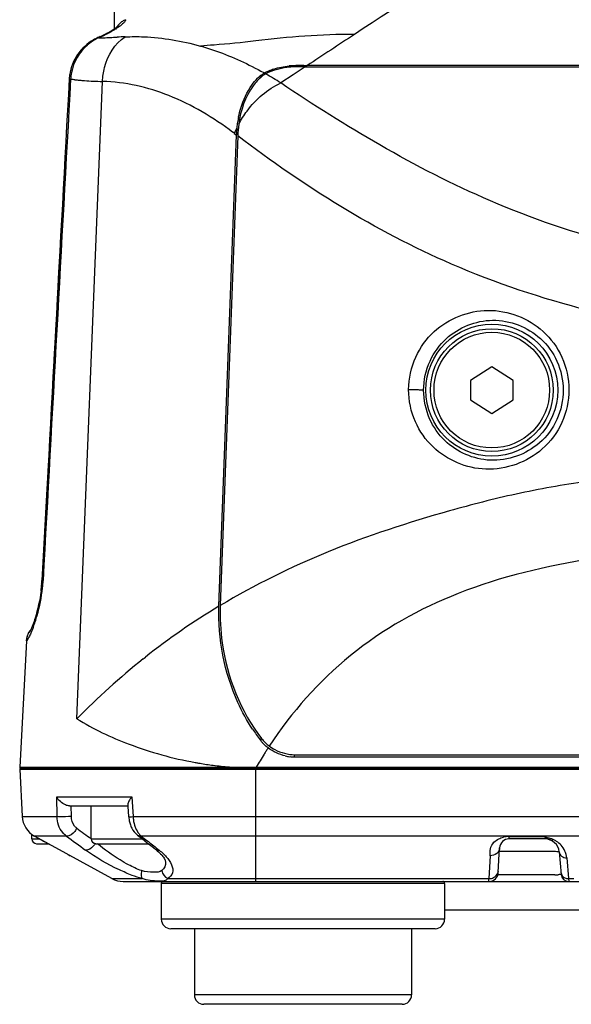
# Model space of a CAD drawing. Units: millimetres. Extents: x 7175 to 13229, y -202 to 1775.
# Drawn here: x 8251 to 8309, y 559 to 663 of the extents above; entities that cross this region are included whole.
import ezdxf

# ---------------------------------------------------------------- set-up
doc = ezdxf.new("R2010")
doc.units = ezdxf.units.MM
doc.header["$LTSCALE"] = 163.35
doc.layers.add('solid', color=7, linetype='CONTINUOUS', lineweight=30)

msp = doc.modelspace()

# ---------------------------------------------------------------- linework, layer by layer
at = {"layer": 'solid'}
for p, q in [((8260.9, 667.76), (8260.9, 662.01)), ((8260.48, 661.75), (8260.48, 661.75)), ((8259.32, 661.17), (8259.19, 661.11)), ((8259.23, 661.09), (8259.19, 661.11)), ((8259.3, 661.11), (8259.23, 661.09)), ((8259.48, 661.2), (8259.3, 661.11)), ((8259.44, 661.22), (8259.32, 661.17)), ((8281.15, 658.02), (8279.85, 657.17)), ((8279.97, 658.14), (8279.97, 658.01)), ((8281, 658.15), (8281.15, 658.15)), ((8281.15, 658.15), (8281.34, 658.15)), ((8281.15, 658.02), (8314.5, 658.02)), ((8314.47, 658.15), (8281.34, 658.15)), ((8276.44, 657.1), (8276.44, 656.97)), ((8276.75, 657.4), (8276.82, 657.35)), ((8279.85, 657.17), (8278.56, 656.31)), ((8256.96, 589.02), (8259.67, 656.47)), ((8272, 600.94), (8273.85, 650.81)), ((8273.99, 650.7), (8272.14, 601)), ((8255.28, 640.76), (8255.03, 636.28)), ((8255.03, 636.28), (8254.79, 631.77)), ((8254.79, 631.77), (8254.53, 627.03)), ((8300.9, 626.28), (8298.65, 624.83)), ((8303.15, 624.83), (8300.9, 626.28)), ((8298.65, 624.83), (8298.65, 622.77)), ((8303.15, 622.77), (8303.15, 624.83)), ((8254.28, 622.42), (8254.01, 617.53)), ((8298.65, 622.77), (8300.9, 621.33)), ((8300.9, 621.33), (8303.15, 622.77)), ((8254.01, 617.53), (8253.75, 612.72)), ((8253.75, 612.72), (8253.26, 603.65)), ((8251.61, 597.26), (8250.91, 583.9)), ((8251.63, 597.26), (8251.61, 597.26)), ((8263.99, 595.36), (8264.08, 595.43)), ((8264.08, 595.43), (8264.23, 595.55)), ((8276.44, 586.92), (8276.44, 586.7)), ((8279.97, 585.22), (8279.97, 584.99)), ((8279.97, 584.99), (8310.33, 584.99)), ((8280.05, 585.22), (8310.37, 585.22)), ((8534.9, 583.8), (8250.9, 583.8)), ((8250.91, 583.9), (8534.9, 583.9)), ((8250.91, 583.7), (8534.9, 583.7)), ((8250.91, 583.7), (8251.17, 578.67)), ((8253.66, 583.7), (8253.66, 583.9)), ((8259.95, 583.7), (8259.95, 583.9)), ((8263.85, 583.7), (8263.85, 583.9)), ((8275.9, 571.8), (8275.9, 583.7)), ((8254.82, 580.75), (8262.78, 580.75)), ((8254.86, 578.67), (8254.82, 580.75)), ((8262.78, 580.75), (8262.85, 579.71)), ((8256.18, 579.8), (8262.36, 579.8)), ((8256.38, 578.69), (8256.35, 579.8)), ((8258.48, 576.3), (8258.48, 579.8)), ((8262.36, 579.94), (8262.37, 579.8)), ((8262.37, 579.8), (8262.37, 579.73)), ((8262.37, 579.73), (8262.44, 578.66)), ((8262.85, 579.71), (8262.92, 578.67)), ((8251.17, 578.67), (8254.86, 578.67)), ((8262.92, 578.67), (8347.44, 578.67)), ((8252.19, 576.3), (8252.19, 576.79)), ((8252.19, 576.3), (8253.03, 576.3)), ((8260.67, 572.11), (8252.47, 576.61)), ((8255.86, 576.61), (8252.47, 576.61)), ((8258.48, 576.3), (8263.89, 576.3)), ((8263.39, 576.7), (8263.39, 576.7)), ((8263.39, 576.7), (8263.9, 576.3)), ((8347.44, 576.61), (8263.76, 576.61)), ((8263.76, 576.61), (8264.23, 576.24)), ((8263.9, 576.3), (8264.42, 575.89)), ((8302.72, 576.55), (8306.5, 576.55)), ((8302.72, 576.3), (8302.72, 576.55)), ((8306.54, 576.3), (8302.72, 576.3)), ((8306.5, 576.55), (8306.54, 576.3)), ((8252.69, 575.8), (8253.94, 575.8)), ((8253.69, 575.94), (8254.11, 575.71)), ((8258.98, 575.8), (8264.53, 575.8)), ((8264.42, 575.89), (8264.92, 575.5)), ((8264.92, 575.5), (8265.29, 575.21)), ((8265.29, 575.21), (8265.29, 575.21)), ((8265.39, 575.34), (8265.67, 575.12)), ((8301.59, 572.75), (8301.73, 575.35)), ((8300.73, 574.53), (8300.6, 572.11)), ((8302.44, 574.98), (8301.71, 574.98)), ((8308.03, 574.93), (8308.24, 572.53)), ((8308.83, 574.3), (8309.02, 572.11)), ((8266.36, 573.86), (8266.36, 573.86)), ((8260.67, 572.11), (8263.86, 572.11)), ((8266.58, 572.11), (8300.6, 572.11)), ((8300.59, 571.8), (8300.6, 572.11)), ((8309.02, 572.11), (8309.59, 572.11)), ((8309.02, 572.11), (8309.04, 571.8)), ((8261.87, 571.8), (8476.77, 571.8)), ((8295.9, 571.6), (8265.9, 571.6)), ((8265.9, 571.6), (8265.9, 567.8)), ((8295.9, 571.6), (8295.9, 567.8)), ((8295.9, 568.8), (8489.9, 568.8)), ((8295.9, 567.8), (8265.9, 567.8)), ((8294.9, 566.8), (8266.9, 566.8)), ((8269.4, 566.8), (8269.4, 559.8)), ((8292.4, 566.8), (8292.4, 559.8)), ((8292.4, 559.8), (8269.4, 559.8)), ((8291.4, 558.8), (8270.4, 558.8))]:
    msp.add_line(p, q, dxfattribs=at)
for radius in [6.98, 6.5, 6.12]:
    msp.add_circle((8300.9, 623.8), radius, dxfattribs=at)
for centre, radius, start, end in [((9751.16, -1569.24), 2668.64, 122.90342, 123.2915), ((8262.89, 661.15), 2.01, 123.6068, 134.6187), ((8262.9, 661.14), 2.02, 112.6479, 123.6457), ((8254.7, 671.85), 11.63, 297.4745, 299.1634), ((8253.95, 673.71), 13.68, 296.9123, 298.892), ((8254.28, 672.64), 12.53, 299.1055, 299.647), ((8255.58, 670.4), 9.94, 299.5133, 300.0256), ((8255.55, 670.46), 10.01, 299.5172, 299.9198), ((8251.32, 678.45), 19.1, 298.9174, 299.4034), ((8254.96, 672.01), 11.7, 299.3765, 300.1263), ((8255.49, 671.1), 10.65, 300.1254, 300.9233), ((8262.83, 661.2), 1.93, 148.2733, 157.2512), ((8262.86, 661.19), 1.96, 134.6881, 148.2539), ((8258.61, 666.33), 4.95, 305.947, 307.2533), ((8261.52, 656.35), 5.26, 123.4453, 131.0283), ((8261.54, 656.33), 5.28, 115.8517, 123.4567), ((8261.44, 656.17), 5.43, 114.4854, 120.0701), ((8258.97, 684.61), 23.52, 270.6472, 271.1289), ((8258.75, 695.1), 34.02, 271.1443, 271.7762), ((8253.63, 674.05), 14.08, 294.3748, 295.2154), ((8252.83, 676.02), 16.25, 294.1777, 294.5534), ((8253.05, 675.55), 15.73, 294.541, 295.6895), ((8254.18, 672.88), 12.78, 295.1979, 297.4219), ((8257.64, 730.03), 68.97, 271.7969, 272.3477), ((8253.62, 674.35), 14.4, 295.7005, 296.9198), ((8249.91, 920.9), 259.99, 272.3275, 272.4936), ((8279.74, 235.16), 426.4, 92.3749, 92.4885), ((9780.28, -1613.66), 2721.75, 123.29065, 123.41681), ((8279.64, 652.08), 5.98, 112.9817, 118.1016), ((8279.89, 651.49), 6.61, 108.2856, 113.0031), ((8280.1, 650.86), 7.28, 91.0206, 95.2841), ((8281.36, 579), 79.15, 90.7524, 91.0022), ((8281.15, 579.74), 78.28, 90.0012, 90.8011), ((8281.35, 579.45), 78.7, 90.5021, 90.7524), ((8281.35, 579.9), 78.25, 90.2514, 90.5021), ((8261.16, 656.46), 5.02, 171.5064, 176.8687), ((8261.47, 656.4), 5.19, 168.8689, 176.4187), ((8258.6, 671.32), 14.77, 261.0254, 262.7518), ((8259.19, 675.9), 19.4, 262.7392, 264.2015), ((8279.48, 653.35), 4.83, 129.0287, 134.3754), ((8277.98, 655.19), 2.45, 120.8779, 128.988), ((8278.11, 655.07), 2.48, 117.4239, 129.9289), ((8277.97, 655.21), 2.43, 118.1552, 120.8546), ((8258.9, 625.54), 36.51, 57.4249, 60.3323), ((8285.1, 650.46), 11.25, 168.4863, 171.3914), ((8282.56, 647.39), 9.61, 156.2062, 158.1657), ((8282.78, 647.3), 9.85, 155.2468, 156.2105), ((8282.91, 647.23), 10, 154.2928, 155.2469), ((8285.92, 650.36), 12.07, 175.1446, 176.0554), ((8285.83, 650.37), 11.99, 174.2301, 175.1447), ((8285.55, 650.4), 11.71, 171.3881, 174.2368), ((8285.99, 650.26), 12.01, 171.9065, 177.8934), ((8249.7, 619.24), 39.75, 52.967, 53.2372), ((8297.42, 681.98), 39.09, 232.5161, 232.9098), ((8285.98, 650.36), 12.13, 176.0554, 177.8758), ((8237.3, 604.51), 15.98, 355.5066, 356.9113), ((8237.11, 604.52), 16.18, 355.9485, 356.9051), ((8237.06, 604.54), 16.35, 354.141, 356.8681), ((8236.92, 604.55), 16.49, 343.7755, 354.156), ((8237.58, 604.49), 15.71, 352.9026, 355.4966), ((8311.59, 535.55), 76.44, 121.1942, 128.2898), ((8237.38, 604.36), 15.99, 339.3072, 341.5384), ((8236.6, 604.62), 16.81, 341.5225, 343.8336), ((8253.61, 597.16), 2, 141.6106, 177), ((8312.53, 534.48), 77.86, 128.5675, 135.5358), ((8291.21, 598.19), 18.71, 213.3108, 217.4703), ((8290.59, 597.73), 17.94, 217.4961, 217.9197), ((8280.04, 589.5), 4.57, 217.8939, 221.4378), ((8279.77, 589.27), 4.21, 221.4418, 225.1989), ((8316.78, 560), 47.31, 146.7634, 147.2439), ((8317.97, 559.25), 48.71, 147.7248, 149.6019), ((8317.17, 559.76), 47.77, 147.2439, 147.7206), ((8279.98, 589.39), 4.41, 257.6017, 263.7994), ((8279.97, 589.3), 4.31, 263.773, 269.9718), ((8276.53, 623.37), 39.6, 259.7428, 260.2745), ((8276.49, 623.14), 39.37, 260.2745, 260.7645), ((8276.36, 622.33), 38.55, 260.7582, 262.8863), ((8276.14, 620.46), 36.66, 262.8789, 265.6015), ((8253.67, 578.8), 2.5, 183, 241.2589), ((8265.62, 578.86), 3.18, 183.7498, 189.3467), ((8265.52, 578.85), 3.08, 189.3127, 198.0518), ((8266.87, 578.87), 3.96, 182.9468, 189.0239), ((8769.07, 1274.39), 864.87, 233.69061, 233.81567), ((8266.66, 578.84), 3.75, 188.9735, 195.2726), ((8266.25, 578.72), 3.32, 195.2608, 202.1159), ((8252.69, 576.3), 0.5, 180, 270), ((8800.51, 1315.48), 917.92, 233.60477, 233.7615), ((8258.98, 576.3), 0.5, 180, 270), ((8302.72, 575.3), 1, 90, 177), ((8302.72, 573.84), 2.71, 89.9174, 102.866), ((8306.54, 574.8), 1.5, 5, 90), ((8303.96, 567.64), 9.26, 69.2207, 70.2426), ((8304.51, 569.09), 7.71, 67.9509, 69.2241), ((8650.69, 1071.42), 628.13, 232.03058, 232.16407), ((8308.06, 578.57), 2.57, 246.0396, 247.952), ((8306.53, 574.1), 2.3, 59.8596, 67.9198), ((8306.54, 574.1), 2.3, 57.763, 59.8562), ((8306.53, 574.09), 2.31, 42.4271, 57.728), ((8306.54, 574.1), 2.3, 4.999, 42.3928), ((8273.93, 606.94), 36.92, 240.9898, 241.3937), ((8261.87, 574.3), 2.5, 241.2589, 270), ((8300.59, 572.8), 1, 270, 357), ((8307.16, 614.46), 41.95, 270.5628, 271.0691), ((8309.04, 572.6), 0.8, 185, 270), ((8309, 573.01), 0.9, 258.4891, 271.1053), ((8266.1, 571.6), 0.2, 90, 180), ((8295.7, 571.6), 0.2, 0, 90), ((8266.9, 567.8), 1, 180, 270), ((8294.9, 567.8), 1, 270, 0), ((8270.4, 559.8), 1, 180, 270), ((8291.4, 559.8), 1, 270, 0)]:
    msp.add_arc(centre, radius, start, end, dxfattribs=at)
for points, knots in [([(8262.12, 663), (8262.13, 662.91), (8261.94, 662.66), (8261.74, 662.5), (8261.6, 662.39)], [0, 0, 0, 0, 0.355861, 1, 1, 1, 1]), ([(8261.25, 662.26), (8261.29, 662.3), (8260.83, 661.9), (8260.75, 661.91), (8260.56, 661.8)], [0, 0, 0, 0, 0.214974, 1, 1, 1, 1]), ([(8258.72, 660.87), (8258.06, 660.48), (8256.89, 659.42), (8256.31, 657.95), (8256.2, 657.2)], [0, 0, 0, 0, 0.499992, 1, 1, 1, 1]), ([(8259.44, 661.22), (8259.44, 661.22), (8259.46, 661.22), (8259.47, 661.21), (8259.48, 661.2)], [0, 0, 0, 0, 0.356812, 1, 1, 1, 1]), ([(8259.67, 656.47), (8259.69, 656.96), (8259.95, 658.73), (8260.96, 660.49), (8262.07, 661.19)], [0, 0, 0, 0, 0.274603, 1, 1, 1, 1]), ([(8262.07, 661.19), (8262.73, 661.22), (8265.41, 661.22), (8268.09, 660.77), (8270.04, 660.22)], [0, 0, 0, 0, 0.245953, 1, 1, 1, 1]), ([(8275.9, 660.76), (8274.43, 660.57), (8272.48, 660.39), (8270.52, 660.25), (8270.04, 660.22)], [0, 0, 0, 0, 0.754386, 1, 1, 1, 1]), ([(8270.04, 660.22), (8270.61, 660.06), (8272.92, 659.32), (8275.14, 658.29), (8276.75, 657.4)], [0, 0, 0, 0, 0.243614, 1, 1, 1, 1]), ([(8280.05, 658.01), (8279.77, 658.01), (8278.71, 657.93), (8277.66, 657.63), (8276.97, 657.27)], [0, 0, 0, 0, 0.267139, 1, 1, 1, 1]), ([(8256.3, 656.73), (8256.26, 656.73), (8256.22, 656.71), (8256.15, 656.74), (8256.15, 656.73)], [0, 0, 0, 0, 0.743795, 1, 1, 1, 1]), ([(8257.23, 656.61), (8257.41, 656.59), (8258.22, 656.52), (8259.03, 656.48), (8259.67, 656.47)], [0, 0, 0, 0, 0.221091, 1, 1, 1, 1]), ([(8276.52, 656.97), (8276.19, 656.69), (8274.92, 655.28), (8274.3, 653.39), (8274.1, 651.95)], [0, 0, 0, 0, 0.228696, 1, 1, 1, 1]), ([(8273.49, 651.08), (8271.4, 652.64), (8267.07, 655.25), (8262.07, 656.41), (8259.67, 656.47)], [0, 0, 0, 0, 0.52083, 1, 1, 1, 1]), ([(8274.08, 652.71), (8274.14, 653.03), (8274.44, 654.21), (8274.96, 655.36), (8275.49, 656.09)], [0, 0, 0, 0, 0.262054, 1, 1, 1, 1]), ([(8274.1, 651.95), (8274.36, 652.44), (8275.48, 654.2), (8277.14, 655.68), (8278.56, 656.31)], [0, 0, 0, 0, 0.26122, 1, 1, 1, 1]), ([(8392.9, 633.6), (8382.25, 633.6), (8366.29, 633.72), (8345.07, 634.65), (8329.44, 636.07), (8314.51, 638.75), (8300.98, 643.37), (8289.17, 649.46), (8281.98, 654.01), (8278.56, 656.31)], [0, 0, 0, 0, 0.268998, 0.403165, 0.536155, 0.665173, 0.78532, 0.895791, 1, 1, 1, 1]), ([(8392.9, 625.74), (8381.74, 625.74), (8365.01, 625.94), (8342.79, 627.19), (8321.61, 629.44), (8297.35, 635.1), (8281, 645.39), (8273.99, 650.7)], [0, 0, 0, 0, 0.270434, 0.40522, 0.538581, 0.786911, 1, 1, 1, 1]), ([(8292.09, 623.85), (8292.1, 625.03), (8292.6, 627.35), (8295.19, 630.93), (8300.53, 633.08), (8305.92, 630.98), (8308.55, 627.35), (8309.06, 625.02), (8309.07, 623.85)], [0, 0, 0, 0, 0.134984, 0.262855, 0.496969, 0.735889, 0.865587, 1, 1, 1, 1]), ([(8293.68, 623.8), (8293.69, 624.85), (8294.14, 626.9), (8296.4, 630.04), (8301.02, 631.92), (8305.71, 630.09), (8308.01, 626.9), (8308.46, 624.84), (8308.46, 623.8)], [0, 0, 0, 0, 0.137264, 0.265379, 0.496253, 0.732919, 0.863443, 1, 1, 1, 1]), ([(8292.09, 623.85), (8292.26, 623.86), (8292.6, 623.86), (8293.09, 623.88), (8293.41, 623.81), (8293.66, 623.85), (8293.68, 623.8)], [0, 0, 0, 0, 0.314118, 0.6445, 0.896803, 1, 1, 1, 1]), ([(8309.07, 623.85), (8309.07, 622.67), (8308.55, 620.29), (8305.84, 616.6), (8300.33, 614.59), (8295.07, 616.85), (8292.57, 620.42), (8292.09, 622.69), (8292.09, 623.85)], [0, 0, 0, 0, 0.136035, 0.268935, 0.511716, 0.742845, 0.867015, 1, 1, 1, 1]), ([(8308.46, 623.8), (8308.46, 622.74), (8308, 620.62), (8305.61, 617.38), (8300.8, 615.64), (8296.26, 617.66), (8294.1, 620.77), (8293.68, 622.77), (8293.68, 623.8)], [0, 0, 0, 0, 0.138629, 0.27316, 0.51436, 0.741736, 0.865343, 1, 1, 1, 1]), ([(8392.9, 617.31), (8381.84, 617.31), (8365.25, 617.24), (8343.2, 616.74), (8326.93, 615.97), (8313.67, 614.69), (8303.55, 612.91), (8294.37, 610.55), (8283.7, 607.07), (8275.78, 603.19), (8272.14, 601)], [0, 0, 0, 0, 0.269324, 0.403612, 0.536671, 0.66584, 0.72748, 0.786477, 0.896561, 1, 1, 1, 1]), ([(8392.9, 609.24), (8381.92, 609.24), (8365.47, 609.18), (8343.59, 608.72), (8327.42, 607.98), (8311.9, 606.36), (8297.6, 603.1), (8285.54, 596.36), (8279.69, 589.71), (8277.33, 586.13)], [0, 0, 0, 0, 0.269492, 0.403918, 0.537231, 0.666685, 0.78682, 0.894706, 1, 1, 1, 1]), ([(8253.38, 603.65), (8253.35, 603.65), (8253.32, 603.64), (8253.27, 603.66), (8253.26, 603.65)], [0, 0, 0, 0, 0.744815, 1, 1, 1, 1]), ([(8253.17, 602.55), (8253.04, 601.58), (8252.71, 600.13), (8252.23, 598.72), (8252, 598.28)], [0, 0, 0, 0, 0.665215, 1, 1, 1, 1]), ([(8275.57, 587.91), (8274.98, 588.81), (8272.8, 592.81), (8271.87, 597.48), (8272, 600.94)], [0, 0, 0, 0, 0.237011, 1, 1, 1, 1]), ([(8272.14, 601), (8272.09, 599.68), (8272.37, 594.72), (8274.28, 589.8), (8276.52, 586.92)], [0, 0, 0, 0, 0.265321, 1, 1, 1, 1]), ([(8252.34, 598.71), (8252.26, 598.5), (8252.12, 598.15), (8251.91, 597.68), (8251.76, 597.43), (8251.68, 597.27), (8251.63, 597.26)], [0, 0, 0, 0, 0.412999, 0.721356, 0.918106, 1, 1, 1, 1]), ([(8256.96, 589.02), (8258.7, 587.94), (8262.77, 586.02), (8267.1, 584.83), (8269.48, 584.4)], [0, 0, 0, 0, 0.458066, 1, 1, 1, 1]), ([(8277.33, 586.13), (8277.52, 586), (8278.33, 585.48), (8279.32, 585.22), (8280.05, 585.22)], [0, 0, 0, 0, 0.238301, 1, 1, 1, 1]), ([(8256.18, 579.8), (8256.04, 579.8), (8255.48, 579.96), (8255.02, 580.38), (8254.82, 580.75)], [0, 0, 0, 0, 0.255363, 1, 1, 1, 1]), ([(8262.78, 580.75), (8262.66, 580.61), (8262.49, 580.36), (8262.35, 580.06), (8262.36, 579.93)], [0, 0, 0, 0, 0.58486, 1, 1, 1, 1]), ([(8256.38, 578.69), (8255.97, 578.65), (8255.46, 578.64), (8254.96, 578.66), (8254.86, 578.67)], [0, 0, 0, 0, 0.800517, 1, 1, 1, 1]), ([(8255.86, 576.61), (8255.71, 576.71), (8255.13, 577.25), (8254.87, 578.07), (8254.86, 578.67)], [0, 0, 0, 0, 0.233798, 1, 1, 1, 1]), ([(8256.94, 577.45), (8256.85, 577.51), (8256.52, 577.84), (8256.38, 578.33), (8256.38, 578.69)], [0, 0, 0, 0, 0.228906, 1, 1, 1, 1]), ([(8262.44, 578.66), (8262.44, 578.65), (8262.51, 578.66), (8262.63, 578.64), (8262.8, 578.66), (8262.92, 578.67)], [0, 0, 0, 0, 0.068574, 0.268677, 1, 1, 1, 1]), ([(8256.94, 577.45), (8256.89, 577.33), (8256.66, 576.93), (8256.19, 576.56), (8255.86, 576.61)], [0, 0, 0, 0, 0.284235, 1, 1, 1, 1]), ([(8252.68, 576.49), (8252.71, 576.48), (8252.83, 576.41), (8252.95, 576.34), (8253.05, 576.29)], [0, 0, 0, 0, 0.195449, 1, 1, 1, 1]), ([(8307.34, 576.22), (8307.35, 576.23), (8307.36, 576.24), (8307.37, 576.26), (8307.38, 576.27)], [0, 0, 0, 0, 0.475197, 1, 1, 1, 1]), ([(8258.91, 575.84), (8258.85, 575.73), (8258.62, 575.38), (8258.18, 575.08), (8257.88, 575.12)], [0, 0, 0, 0, 0.290406, 1, 1, 1, 1]), ([(8262.44, 573.56), (8262.13, 573.72), (8260.98, 574.39), (8259.89, 575.16), (8259.15, 575.8)], [0, 0, 0, 0, 0.262335, 1, 1, 1, 1]), ([(8265.29, 575.21), (8265.35, 575.16), (8265.58, 574.97), (8265.8, 574.77), (8265.94, 574.61)], [0, 0, 0, 0, 0.275462, 1, 1, 1, 1]), ([(8300.73, 574.53), (8300.74, 574.77), (8300.68, 575.28), (8300.94, 575.76), (8301.13, 575.95)], [0, 0, 0, 0, 0.478363, 1, 1, 1, 1]), ([(8301.73, 575.35), (8301.71, 575.13), (8301.46, 574.66), (8300.97, 574.56), (8300.73, 574.53)], [0, 0, 0, 0, 0.476852, 1, 1, 1, 1]), ([(8307.1, 576.19), (8307.11, 576.19), (8307.12, 576.18), (8307.14, 576.18), (8307.14, 576.18)], [0, 0, 0, 0, 0.495459, 1, 1, 1, 1]), ([(8262.81, 572.45), (8262.35, 572.63), (8260.64, 573.37), (8259, 574.31), (8257.88, 575.12)], [0, 0, 0, 0, 0.262738, 1, 1, 1, 1]), ([(8265.94, 574.61), (8265.98, 574.56), (8266.12, 574.4), (8266.24, 574.21), (8266.3, 574.08)], [0, 0, 0, 0, 0.301393, 1, 1, 1, 1]), ([(8266.15, 574.71), (8266.24, 574.62), (8266.58, 574.28), (8266.86, 573.88), (8266.99, 573.56)], [0, 0, 0, 0, 0.282725, 1, 1, 1, 1]), ([(8308.03, 574.93), (8308.03, 574.96), (8307.83, 574.92), (8307.61, 574.98), (8307.11, 574.96), (8306.49, 574.98), (8305.68, 574.98), (8304.31, 574.99), (8303.22, 574.98), (8302.44, 574.98)], [0, 0, 0, 0, 0.017378, 0.06813, 0.151706, 0.266823, 0.411714, 0.584099, 1, 1, 1, 1]), ([(8308.03, 574.93), (8308.04, 574.76), (8308.25, 574.4), (8308.64, 574.3), (8308.83, 574.3)], [0, 0, 0, 0, 0.477492, 1, 1, 1, 1]), ([(8266.3, 574.08), (8266.31, 574.05), (8266.33, 573.98), (8266.36, 573.91), (8266.36, 573.86)], [0, 0, 0, 0, 0.360198, 1, 1, 1, 1]), ([(8266.99, 573.56), (8267.1, 573.3), (8267.21, 572.71), (8266.81, 572.24), (8266.58, 572.11)], [0, 0, 0, 0, 0.511684, 1, 1, 1, 1]), ([(8263.81, 572.95), (8263.8, 572.87), (8263.76, 572.59), (8263.75, 572.27), (8263.86, 572.11)], [0, 0, 0, 0, 0.309577, 1, 1, 1, 1]), ([(8265.97, 572.95), (8265.73, 572.77), (8264.93, 572.8), (8264.22, 572.81), (8263.81, 572.95)], [0, 0, 0, 0, 0.412917, 1, 1, 1, 1]), ([(8266.58, 572.11), (8266.41, 571.84), (8265.26, 571.83), (8264.43, 571.9), (8263.86, 572.11)], [0, 0, 0, 0, 0.344044, 1, 1, 1, 1]), ([(8307.57, 572.51), (8307.25, 572.51), (8305.24, 572.5), (8303.23, 572.5), (8301.55, 572.51)], [0, 0, 0, 0, 0.161864, 1, 1, 1, 1]), ([(8308.24, 572.53), (8308.24, 572.51), (8308.08, 572.55), (8308.02, 572.52), (8307.94, 572.52)], [0, 0, 0, 0, 0.250555, 1, 1, 1, 1])]:
    msp.add_open_spline(points, degree=3, knots=knots, dxfattribs=at)
for points in [[(8260.48, 661.75), (8260.55, 661.79), (8260.62, 661.81), (8260.7, 661.81)], [(8261.51, 662.32), (8261.33, 662.19), (8261.15, 662.08), (8260.96, 661.96)], [(8286.35, 661.45), (8282.86, 661.45), (8279.36, 661.2), (8275.9, 660.76)], [(8258.07, 660.32), (8257.22, 659.58), (8256.6, 658.5), (8256.38, 657.4)], [(8277.81, 657.78), (8278.34, 657.95), (8278.88, 658.06), (8279.43, 658.11)], [(8256.15, 656.73), (8255.18, 639.04), (8254.22, 621.34), (8253.26, 603.65)], [(8256.3, 656.73), (8255.32, 639.03), (8254.35, 621.34), (8253.38, 603.65)], [(8275.49, 656.09), (8275.68, 656.34), (8275.88, 656.58), (8276.1, 656.8)], [(8251.63, 597.26), (8251.65, 597.63), (8251.78, 598.01), (8252, 598.31)], [(8276.52, 586.92), (8276.75, 586.63), (8277.02, 586.35), (8277.33, 586.13)], [(8277.21, 585.93), (8277.07, 586.04), (8276.94, 586.16), (8276.81, 586.28)], [(8278.1, 585.4), (8277.79, 585.55), (8277.49, 585.73), (8277.21, 585.93)], [(8279.03, 585.09), (8278.71, 585.16), (8278.4, 585.27), (8278.1, 585.4)], [(8262.59, 577.89), (8262.64, 577.74), (8262.7, 577.6), (8262.77, 577.46)], [(8262.77, 577.46), (8262.92, 577.17), (8263.13, 576.9), (8263.39, 576.7)], [(8263.17, 577.47), (8263.27, 577.25), (8263.38, 577.03), (8263.54, 576.84)], [(8253.05, 576.29), (8253.22, 576.19), (8253.39, 576.1), (8253.56, 576.01)], [(8263.39, 576.7), (8263.49, 576.62), (8263.63, 576.59), (8263.76, 576.61)], [(8263.54, 576.84), (8263.6, 576.76), (8263.68, 576.68), (8263.76, 576.61)], [(8301.13, 575.95), (8301.27, 576.1), (8301.44, 576.22), (8301.63, 576.31)], [(8301.63, 576.31), (8301.78, 576.39), (8301.95, 576.44), (8302.12, 576.48)], [(8306.5, 576.55), (8306.69, 576.49), (8306.89, 576.42), (8307.09, 576.35)], [(8306.5, 576.55), (8306.66, 576.42), (8306.83, 576.31), (8307.02, 576.23)], [(8265.29, 575.21), (8265.39, 575.13), (8265.54, 575.1), (8265.67, 575.12)], [(8307.14, 576.18), (8307.21, 576.16), (8307.29, 576.18), (8307.34, 576.22)], [(8265.67, 575.12), (8265.83, 574.99), (8265.99, 574.86), (8266.15, 574.71)], [(8263.81, 572.95), (8263.34, 573.11), (8262.88, 573.33), (8262.44, 573.56)], [(8266.36, 573.86), (8266.37, 573.53), (8266.23, 573.15), (8265.97, 572.95)], [(8263.86, 572.11), (8263.51, 572.21), (8263.16, 572.32), (8262.81, 572.45)], [(8265.97, 572.95), (8266.01, 572.61), (8266.26, 572.26), (8266.58, 572.11)], [(8300.6, 572.11), (8300.77, 572.11), (8300.94, 572.14), (8301.09, 572.21)], [(8301.09, 572.21), (8301.29, 572.31), (8301.48, 572.5), (8301.56, 572.72)], [(8301.56, 572.72), (8301.58, 572.79), (8301.6, 572.86), (8301.6, 572.93)], [(8308.22, 572.74), (8308.24, 572.57), (8308.34, 572.39), (8308.47, 572.29)], [(8308.47, 572.29), (8308.57, 572.21), (8308.7, 572.15), (8308.82, 572.13)]]:
    msp.add_open_spline(points, degree=3, dxfattribs=at)

doc.saveas('drawing.dxf')
